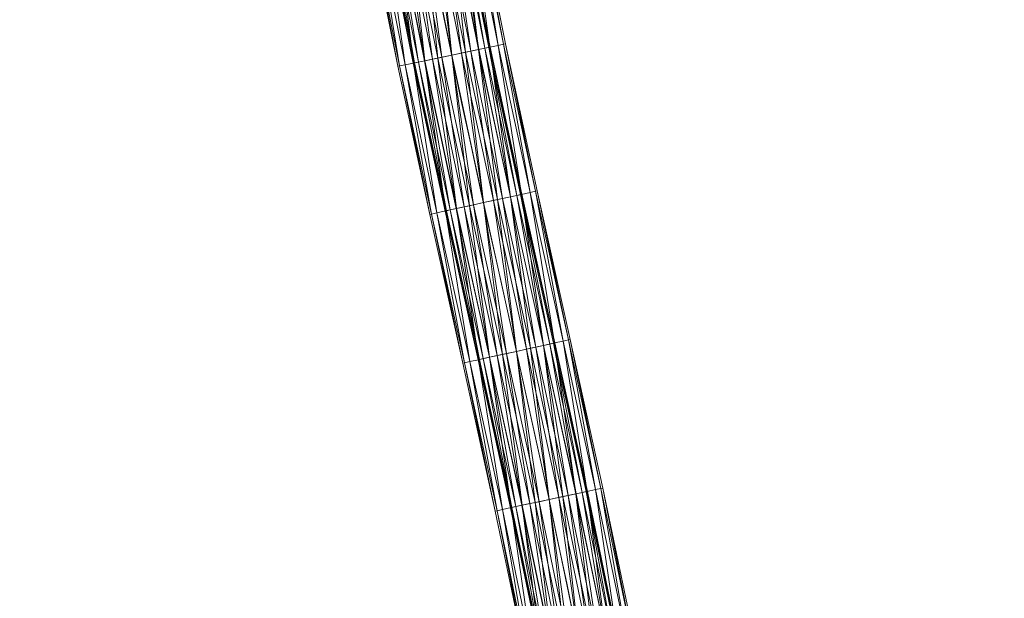
# Model space of a CAD drawing. Units: millimetres. Extents: x -1694 to 14761, y 1068 to 17582.
# Drawn here: x 2990 to 4556, y 11741 to 12661 of the extents above; entities that cross this region are included whole.
import ezdxf

# ---------------------------------------------------------------- set-up
doc = ezdxf.new("R2010")
doc.units = ezdxf.units.MM
for name, color, linetype, lineweight in [('3D-Center line', 7, 'Continuous', 9), ('3D-Flex Ducts', 7, 'Continuous', 9), ('3D-Insulation', 7, 'Continuous', 9)]:
    doc.layers.add(name, color=color, linetype=linetype, lineweight=lineweight)

msp = doc.modelspace()

# ---------------------------------------------------------------- linework, layer by layer
at = {"layer": '3D-Center line', "color": 7, "start_tangent": (0, 1), "end_tangent": (1, 0)}
msp.add_spline([(3985.4, 10824.6), (3985.4, 14301.8), (4555.8, 14301.8)], degree=3, dxfattribs=at)

# ---------------------------------------------------------------- meshes
at = {"layer": '3D-Flex Ducts', "color": 7}
mesh = msp.add_polyface(dxfattribs=at)
corners = [(3737.9, 12617.9), (3735.9, 12617.4, -16.2), (3729.7, 12616.2, -31.3), (3720, 12614.1, -44.2), (3707.3, 12611.5, -54.1), (3692.6, 12608.4, -60.4), (3676.8, 12605.1, -62.5), (3630.6, 12835.3, -62.5), (3646.5, 12838.2, -60.4), (3661.3, 12841, -54.1), (3674, 12843.4, -44.2), (3683.8, 12845.2, -31.3), (3689.9, 12846.4, -16.2), (3692, 12846.8)]
mesh.append_faces([[corners[k] for k in face] for face in [(5, 9, 4), (2, 12, 1), (11, 3, 10)]], dxfattribs={"vtx0": -1, "vtx1": -1, "color": 7})
mesh.append_faces([[corners[k] for k in face] for face in [(10, 3, 4), (4, 9, 10), (11, 2, 3)]], dxfattribs={"vtx0": -1, "vtx2": -1, "color": 7})
mesh.append_faces([[corners[k] for k in face] for face in [(7, 8, 6)]], dxfattribs={"vtx1": -1, "color": 7})
mesh.append_faces([[corners[k] for k in face] for face in [(8, 9, 5), (5, 6, 8), (11, 12, 2), (12, 13, 1)]], dxfattribs={"vtx1": -1, "vtx2": -1, "color": 7})
mesh.append_faces([[corners[k] for k in face] for face in [(13, 0, 1)]], dxfattribs={"vtx2": -1, "color": 7})
mesh = msp.add_polyface(dxfattribs=at)
corners = [(3676.8, 12605.1, 62.5), (3692.6, 12608.4, 60.4), (3707.3, 12611.5, 54.1), (3720, 12614.1, 44.2), (3729.7, 12616.2, 31.3), (3735.9, 12617.4, 16.2), (3737.9, 12617.9), (3692, 12846.8), (3689.9, 12846.4, 16.2), (3683.8, 12845.2, 31.3), (3674, 12843.4, 44.2), (3661.3, 12841, 54.1), (3646.5, 12838.2, 60.4), (3630.6, 12835.3, 62.5)]
mesh.append_faces([[corners[k] for k in face] for face in [(5, 8, 4), (2, 11, 1)]], dxfattribs={"vtx0": -1, "vtx1": -1, "color": 7})
mesh.append_faces([[corners[k] for k in face] for face in [(10, 2, 3), (12, 0, 1)]], dxfattribs={"vtx0": -1, "vtx2": -1, "color": 7})
mesh.append_faces([[corners[k] for k in face] for face in [(8, 9, 4), (7, 8, 5), (3, 4, 9), (9, 10, 3), (11, 12, 1), (10, 11, 2)]], dxfattribs={"vtx1": -1, "vtx2": -1, "color": 7})
mesh.append_faces([[corners[k] for k in face] for face in [(5, 6, 7), (12, 13, 0)]], dxfattribs={"vtx2": -1, "color": 7})
mesh = msp.add_polyface(dxfattribs=at)
corners = [(3676.8, 12605.1, -62.5), (3660.9, 12601.8, -60.4), (3646.2, 12598.8, -54.1), (3633.5, 12596.1, -44.2), (3623.8, 12594.1, -31.3), (3617.6, 12592.8, -16.2), (3615.6, 12592.4), (3569.2, 12823.7), (3571.3, 12824.1, -16.2), (3577.4, 12825.3, -31.3), (3587.2, 12827.1, -44.2), (3599.9, 12829.5, -54.1), (3614.7, 12832.3, -60.4), (3630.6, 12835.3, -62.5)]
mesh.append_faces([[corners[k] for k in face] for face in [(6, 8, 5), (5, 9, 4), (4, 10, 3), (3, 11, 2), (2, 12, 1), (11, 3, 10)]], dxfattribs={"vtx0": -1, "vtx1": -1, "color": 7})
mesh.append_faces([[corners[k] for k in face] for face in [(5, 8, 9), (4, 9, 10), (2, 11, 12)]], dxfattribs={"vtx0": -1, "vtx2": -1, "color": 7})
mesh.append_faces([[corners[k] for k in face] for face in [(12, 13, 1)]], dxfattribs={"vtx1": -1, "vtx2": -1, "color": 7})
mesh.append_faces([[corners[k] for k in face] for face in [(6, 7, 8), (13, 0, 1)]], dxfattribs={"vtx2": -1, "color": 7})
mesh = msp.add_polyface(dxfattribs=at)
corners = [(3615.6, 12592.4), (3617.6, 12592.8, 16.2), (3623.8, 12594.1, 31.3), (3633.5, 12596.1, 44.2), (3646.2, 12598.8, 54.1), (3660.9, 12601.8, 60.4), (3676.8, 12605.1, 62.5), (3630.6, 12835.3, 62.5), (3614.7, 12832.3, 60.4), (3599.9, 12829.5, 54.1), (3587.2, 12827.1, 44.2), (3577.4, 12825.3, 31.3), (3571.3, 12824.1, 16.2), (3569.2, 12823.7)]
mesh.append_faces([[corners[k] for k in face] for face in [(0, 12, 13)]], dxfattribs={"vtx0": -1, "color": 7})
mesh.append_faces([[corners[k] for k in face] for face in [(2, 11, 1)]], dxfattribs={"vtx0": -1, "vtx1": -1, "color": 7})
mesh.append_faces([[corners[k] for k in face] for face in [(5, 7, 8), (4, 8, 9), (1, 11, 12), (10, 2, 3), (12, 0, 1)]], dxfattribs={"vtx0": -1, "vtx2": -1, "color": 7})
mesh.append_faces([[corners[k] for k in face] for face in [(6, 7, 5)]], dxfattribs={"vtx1": -1, "color": 7})
mesh.append_faces([[corners[k] for k in face] for face in [(4, 5, 8), (3, 4, 9), (9, 10, 3), (10, 11, 2)]], dxfattribs={"vtx1": -1, "vtx2": -1, "color": 7})
mesh = msp.add_polyface(dxfattribs=at)
corners = [(3788.5, 12383.9), (3786.4, 12383.4, -16.2), (3780.3, 12382.1, -31.3), (3770.6, 12379.9, -44.2), (3757.9, 12377.2, -54.1), (3743.2, 12374, -60.4), (3727.4, 12370.5, -62.5), (3676.8, 12605.1, -62.5), (3692.6, 12608.4, -60.4), (3707.3, 12611.5, -54.1), (3720, 12614.1, -44.2), (3729.7, 12616.2, -31.3), (3735.9, 12617.4, -16.2), (3737.9, 12617.9)]
mesh.append_faces([[corners[k] for k in face] for face in [(5, 9, 4), (2, 12, 1), (11, 3, 10)]], dxfattribs={"vtx0": -1, "vtx1": -1, "color": 7})
mesh.append_faces([[corners[k] for k in face] for face in [(10, 3, 4), (4, 9, 10), (11, 2, 3)]], dxfattribs={"vtx0": -1, "vtx2": -1, "color": 7})
mesh.append_faces([[corners[k] for k in face] for face in [(7, 8, 6)]], dxfattribs={"vtx1": -1, "color": 7})
mesh.append_faces([[corners[k] for k in face] for face in [(8, 9, 5), (5, 6, 8), (11, 12, 2), (12, 13, 1)]], dxfattribs={"vtx1": -1, "vtx2": -1, "color": 7})
mesh.append_faces([[corners[k] for k in face] for face in [(13, 0, 1)]], dxfattribs={"vtx2": -1, "color": 7})
mesh = msp.add_polyface(dxfattribs=at)
corners = [(3727.4, 12370.5, 62.5), (3743.2, 12374, 60.4), (3757.9, 12377.2, 54.1), (3770.6, 12379.9, 44.2), (3780.3, 12382.1, 31.3), (3786.4, 12383.4, 16.2), (3788.5, 12383.9), (3737.9, 12617.9), (3735.9, 12617.4, 16.2), (3729.7, 12616.2, 31.3), (3720, 12614.1, 44.2), (3707.3, 12611.5, 54.1), (3692.6, 12608.4, 60.4), (3676.8, 12605.1, 62.5)]
mesh.append_faces([[corners[k] for k in face] for face in [(5, 8, 4), (2, 11, 1)]], dxfattribs={"vtx0": -1, "vtx1": -1, "color": 7})
mesh.append_faces([[corners[k] for k in face] for face in [(10, 2, 3), (12, 0, 1)]], dxfattribs={"vtx0": -1, "vtx2": -1, "color": 7})
mesh.append_faces([[corners[k] for k in face] for face in [(8, 9, 4), (7, 8, 5), (3, 4, 9), (9, 10, 3), (11, 12, 1), (10, 11, 2)]], dxfattribs={"vtx1": -1, "vtx2": -1, "color": 7})
mesh.append_faces([[corners[k] for k in face] for face in [(5, 6, 7), (12, 13, 0)]], dxfattribs={"vtx2": -1, "color": 7})
mesh = msp.add_polyface(dxfattribs=at)
corners = [(3727.4, 12370.5, -62.5), (3711.6, 12367, -60.4), (3696.9, 12363.8, -54.1), (3684.2, 12361, -44.2), (3674.5, 12358.9, -31.3), (3668.4, 12357.6, -16.2), (3666.4, 12357.1), (3615.6, 12592.4), (3617.6, 12592.8, -16.2), (3623.8, 12594.1, -31.3), (3633.5, 12596.1, -44.2), (3646.2, 12598.8, -54.1), (3660.9, 12601.8, -60.4), (3676.8, 12605.1, -62.5)]
mesh.append_faces([[corners[k] for k in face] for face in [(6, 8, 5), (5, 9, 4), (4, 10, 3), (3, 11, 2), (2, 12, 1), (11, 3, 10)]], dxfattribs={"vtx0": -1, "vtx1": -1, "color": 7})
mesh.append_faces([[corners[k] for k in face] for face in [(5, 8, 9), (4, 9, 10), (2, 11, 12)]], dxfattribs={"vtx0": -1, "vtx2": -1, "color": 7})
mesh.append_faces([[corners[k] for k in face] for face in [(12, 13, 1)]], dxfattribs={"vtx1": -1, "vtx2": -1, "color": 7})
mesh.append_faces([[corners[k] for k in face] for face in [(6, 7, 8), (13, 0, 1)]], dxfattribs={"vtx2": -1, "color": 7})
mesh = msp.add_polyface(dxfattribs=at)
corners = [(3666.4, 12357.1), (3668.4, 12357.6, 16.2), (3674.5, 12358.9, 31.3), (3684.2, 12361, 44.2), (3696.9, 12363.8, 54.1), (3711.6, 12367, 60.4), (3727.4, 12370.5, 62.5), (3676.8, 12605.1, 62.5), (3660.9, 12601.8, 60.4), (3646.2, 12598.8, 54.1), (3633.5, 12596.1, 44.2), (3623.8, 12594.1, 31.3), (3617.6, 12592.8, 16.2), (3615.6, 12592.4)]
mesh.append_faces([[corners[k] for k in face] for face in [(0, 12, 13)]], dxfattribs={"vtx0": -1, "color": 7})
mesh.append_faces([[corners[k] for k in face] for face in [(2, 11, 1)]], dxfattribs={"vtx0": -1, "vtx1": -1, "color": 7})
mesh.append_faces([[corners[k] for k in face] for face in [(5, 7, 8), (4, 8, 9), (1, 11, 12), (10, 2, 3), (12, 0, 1)]], dxfattribs={"vtx0": -1, "vtx2": -1, "color": 7})
mesh.append_faces([[corners[k] for k in face] for face in [(6, 7, 5)]], dxfattribs={"vtx1": -1, "color": 7})
mesh.append_faces([[corners[k] for k in face] for face in [(4, 5, 8), (3, 4, 9), (9, 10, 3), (10, 11, 2)]], dxfattribs={"vtx1": -1, "vtx2": -1, "color": 7})
mesh = msp.add_polyface(dxfattribs=at)
corners = [(3841, 12147.4), (3838.9, 12146.9, -16.2), (3832.8, 12145.6, -31.3), (3823.1, 12143.5, -44.2), (3810.5, 12140.7, -54.1), (3795.7, 12137.5, -60.4), (3779.9, 12134, -62.5), (3727.4, 12370.5, -62.5), (3743.2, 12374, -60.4), (3757.9, 12377.2, -54.1), (3770.6, 12379.9, -44.2), (3780.3, 12382.1, -31.3), (3786.4, 12383.4, -16.2), (3788.5, 12383.9)]
mesh.append_faces([[corners[k] for k in face] for face in [(6, 8, 5), (2, 12, 1), (11, 3, 10)]], dxfattribs={"vtx0": -1, "vtx1": -1, "color": 7})
mesh.append_faces([[corners[k] for k in face] for face in [(10, 3, 4), (4, 9, 10), (11, 2, 3)]], dxfattribs={"vtx0": -1, "vtx2": -1, "color": 7})
mesh.append_faces([[corners[k] for k in face] for face in [(7, 8, 6)]], dxfattribs={"vtx1": -1, "color": 7})
mesh.append_faces([[corners[k] for k in face] for face in [(8, 9, 5), (4, 5, 9), (11, 12, 2)]], dxfattribs={"vtx1": -1, "vtx2": -1, "color": 7})
mesh.append_faces([[corners[k] for k in face] for face in [(13, 0, 1, 12)]], dxfattribs={"vtx2": -1, "color": 7})
mesh = msp.add_polyface(dxfattribs=at)
corners = [(3779.9, 12134, 62.5), (3795.7, 12137.5, 60.4), (3810.5, 12140.7, 54.1), (3823.1, 12143.5, 44.2), (3832.8, 12145.6, 31.3), (3838.9, 12146.9, 16.2), (3841, 12147.4), (3788.5, 12383.9), (3786.4, 12383.4, 16.2), (3780.3, 12382.1, 31.3), (3770.6, 12379.9, 44.2), (3757.9, 12377.2, 54.1), (3743.2, 12374, 60.4), (3727.4, 12370.5, 62.5)]
mesh.append_faces([[corners[k] for k in face] for face in [(5, 8, 4), (2, 11, 1)]], dxfattribs={"vtx0": -1, "vtx1": -1, "color": 7})
mesh.append_faces([[corners[k] for k in face] for face in [(9, 3, 4), (10, 2, 3), (12, 0, 1)]], dxfattribs={"vtx0": -1, "vtx2": -1, "color": 7})
mesh.append_faces([[corners[k] for k in face] for face in [(7, 8, 5, 6)]], dxfattribs={"vtx1": -1, "color": 7})
mesh.append_faces([[corners[k] for k in face] for face in [(8, 9, 4), (9, 10, 3), (11, 12, 1), (10, 11, 2)]], dxfattribs={"vtx1": -1, "vtx2": -1, "color": 7})
mesh.append_faces([[corners[k] for k in face] for face in [(12, 13, 0)]], dxfattribs={"vtx2": -1, "color": 7})
mesh = msp.add_polyface(dxfattribs=at)
corners = [(3779.9, 12134, -62.5), (3764.1, 12130.5, -60.4), (3749.4, 12127.3, -54.1), (3736.8, 12124.5, -44.2), (3727.1, 12122.4, -31.3), (3721, 12121.1, -16.2), (3718.9, 12120.6), (3666.4, 12357.1), (3668.4, 12357.6, -16.2), (3674.5, 12358.9, -31.3), (3684.2, 12361, -44.2), (3696.9, 12363.8, -54.1), (3711.6, 12367, -60.4), (3727.4, 12370.5, -62.5)]
mesh.append_faces([[corners[k] for k in face] for face in [(5, 9, 4), (3, 11, 2), (2, 12, 1), (11, 3, 10)]], dxfattribs={"vtx0": -1, "vtx1": -1, "color": 7})
mesh.append_faces([[corners[k] for k in face] for face in [(5, 8, 9), (10, 3, 4), (4, 9, 10), (2, 11, 12)]], dxfattribs={"vtx0": -1, "vtx2": -1, "color": 7})
mesh.append_faces([[corners[k] for k in face] for face in [(12, 13, 1)]], dxfattribs={"vtx1": -1, "vtx2": -1, "color": 7})
mesh.append_faces([[corners[k] for k in face] for face in [(6, 7, 8, 5), (13, 0, 1)]], dxfattribs={"vtx2": -1, "color": 7})
mesh = msp.add_polyface(dxfattribs=at)
corners = [(3718.9, 12120.6), (3721, 12121.1, 16.2), (3727.1, 12122.4, 31.3), (3736.8, 12124.5, 44.2), (3749.4, 12127.3, 54.1), (3764.1, 12130.5, 60.4), (3779.9, 12134, 62.5), (3727.4, 12370.5, 62.5), (3711.6, 12367, 60.4), (3696.9, 12363.8, 54.1), (3684.2, 12361, 44.2), (3674.5, 12358.9, 31.3), (3668.4, 12357.6, 16.2), (3666.4, 12357.1)]
mesh.append_faces([[corners[k] for k in face] for face in [(5, 8, 4), (2, 11, 1)]], dxfattribs={"vtx0": -1, "vtx1": -1, "color": 7})
mesh.append_faces([[corners[k] for k in face] for face in [(5, 7, 8), (4, 8, 9), (1, 11, 12), (10, 2, 3)]], dxfattribs={"vtx0": -1, "vtx2": -1, "color": 7})
mesh.append_faces([[corners[k] for k in face] for face in [(3, 4, 9), (9, 10, 3), (10, 11, 2)]], dxfattribs={"vtx1": -1, "vtx2": -1, "color": 7})
mesh.append_faces([[corners[k] for k in face] for face in [(5, 6, 7)]], dxfattribs={"vtx2": -1, "color": 7})
mesh.append_faces([[corners[k] for k in face] for face in [(12, 13, 0, 1)]], dxfattribs={"vtx3": -1, "color": 7})
mesh = msp.add_polyface(dxfattribs=at)
corners = [(3892.8, 11911.3), (3890.7, 11910.9, -16.2), (3884.6, 11909.6, -31.3), (3874.9, 11907.5, -44.2), (3862.2, 11904.8, -54.1), (3847.5, 11901.7, -60.4), (3831.7, 11898.3, -62.5), (3779.9, 12134, -62.5), (3795.7, 12137.5, -60.4), (3810.5, 12140.7, -54.1), (3823.1, 12143.5, -44.2), (3832.8, 12145.6, -31.2), (3838.9, 12146.9, -16.2), (3841, 12147.4)]
mesh.append_faces([[corners[k] for k in face] for face in [(6, 8, 5), (11, 3, 10), (2, 12, 1)]], dxfattribs={"vtx0": -1, "vtx1": -1, "color": 7})
mesh.append_faces([[corners[k] for k in face] for face in [(5, 8, 9), (10, 3, 4), (4, 9, 10), (2, 11, 12), (1, 12, 13), (11, 2, 3)]], dxfattribs={"vtx0": -1, "vtx2": -1, "color": 7})
mesh.append_faces([[corners[k] for k in face] for face in [(4, 5, 9)]], dxfattribs={"vtx1": -1, "vtx2": -1, "color": 7})
mesh.append_faces([[corners[k] for k in face] for face in [(6, 7, 8), (13, 0, 1)]], dxfattribs={"vtx2": -1, "color": 7})
mesh = msp.add_polyface(dxfattribs=at)
corners = [(3831.7, 11898.3, 62.5), (3847.5, 11901.7, 60.4), (3862.2, 11904.8, 54.1), (3874.9, 11907.5, 44.2), (3884.6, 11909.6, 31.3), (3890.7, 11910.9, 16.2), (3892.8, 11911.3), (3841, 12147.4), (3838.9, 12146.9, 16.2), (3832.8, 12145.6, 31.2), (3823.1, 12143.5, 44.2), (3810.5, 12140.7, 54.1), (3795.7, 12137.5, 60.4), (3779.9, 12134, 62.5)]
mesh.append_faces([[corners[k] for k in face] for face in [(0, 12, 13)]], dxfattribs={"vtx0": -1, "color": 7})
mesh.append_faces([[corners[k] for k in face] for face in [(2, 11, 1)]], dxfattribs={"vtx0": -1, "vtx1": -1, "color": 7})
mesh.append_faces([[corners[k] for k in face] for face in [(4, 8, 9), (5, 7, 8), (8, 4, 5), (1, 11, 12), (10, 2, 3), (12, 0, 1), (2, 10, 11)]], dxfattribs={"vtx0": -1, "vtx2": -1, "color": 7})
mesh.append_faces([[corners[k] for k in face] for face in [(6, 7, 5)]], dxfattribs={"vtx1": -1, "color": 7})
mesh.append_faces([[corners[k] for k in face] for face in [(3, 4, 9), (9, 10, 3)]], dxfattribs={"vtx1": -1, "vtx2": -1, "color": 7})
mesh = msp.add_polyface(dxfattribs=at)
corners = [(3831.7, 11898.3, -62.5), (3815.8, 11894.9, -60.4), (3801.1, 11891.8, -54.1), (3788.4, 11889.1, -44.2), (3778.7, 11887, -31.3), (3772.6, 11885.7, -16.2), (3770.5, 11885.2), (3718.9, 12120.6), (3721, 12121.1, -16.2), (3727.1, 12122.4, -31.2), (3736.8, 12124.5, -44.2), (3749.4, 12127.3, -54.1), (3764.1, 12130.5, -60.4), (3779.9, 12134, -62.5)]
mesh.append_faces([[corners[k] for k in face] for face in [(8, 6, 7)]], dxfattribs={"vtx0": -1, "color": 7})
mesh.append_faces([[corners[k] for k in face] for face in [(6, 8, 5), (2, 12, 1), (11, 3, 10)]], dxfattribs={"vtx0": -1, "vtx1": -1, "color": 7})
mesh.append_faces([[corners[k] for k in face] for face in [(5, 8, 9), (9, 4, 5), (10, 3, 4), (2, 11, 12), (1, 12, 13)]], dxfattribs={"vtx0": -1, "vtx2": -1, "color": 7})
mesh.append_faces([[corners[k] for k in face] for face in [(0, 1, 13)]], dxfattribs={"vtx1": -1, "color": 7})
mesh.append_faces([[corners[k] for k in face] for face in [(9, 10, 4), (2, 3, 11)]], dxfattribs={"vtx1": -1, "vtx2": -1, "color": 7})
mesh = msp.add_polyface(dxfattribs=at)
corners = [(3770.5, 11885.2), (3772.6, 11885.7, 16.2), (3778.7, 11887, 31.3), (3788.4, 11889.1, 44.2), (3801.1, 11891.8, 54.1), (3815.8, 11894.9, 60.4), (3831.7, 11898.3, 62.5), (3779.9, 12134, 62.5), (3764.1, 12130.5, 60.4), (3749.4, 12127.3, 54.1), (3736.8, 12124.5, 44.2), (3727.1, 12122.4, 31.2), (3721, 12121.1, 16.2), (3718.9, 12120.6)]
mesh.append_faces([[corners[k] for k in face] for face in [(0, 12, 13)]], dxfattribs={"vtx0": -1, "color": 7})
mesh.append_faces([[corners[k] for k in face] for face in [(5, 8, 4), (2, 11, 1)]], dxfattribs={"vtx0": -1, "vtx1": -1, "color": 7})
mesh.append_faces([[corners[k] for k in face] for face in [(5, 7, 8), (4, 8, 9), (1, 11, 12), (10, 2, 3), (12, 0, 1)]], dxfattribs={"vtx0": -1, "vtx2": -1, "color": 7})
mesh.append_faces([[corners[k] for k in face] for face in [(3, 4, 9), (9, 10, 3), (10, 11, 2)]], dxfattribs={"vtx1": -1, "vtx2": -1, "color": 7})
mesh.append_faces([[corners[k] for k in face] for face in [(5, 6, 7)]], dxfattribs={"vtx2": -1, "color": 7})
mesh = msp.add_polyface(dxfattribs=at)
corners = [(3941.3, 11678.1), (3939.2, 11677.7, -16.2), (3933, 11676.5, -31.3), (3923.3, 11674.6, -44.2), (3910.6, 11672.1, -54.1), (3895.8, 11669.2, -60.4), (3879.9, 11666, -62.5), (3831.7, 11898.3, -62.5), (3847.5, 11901.7, -60.4), (3862.2, 11904.8, -54.1), (3874.9, 11907.5, -44.2), (3884.6, 11909.6, -31.3), (3890.7, 11910.9, -16.2), (3892.8, 11911.3)]
mesh.append_faces([[corners[k] for k in face] for face in [(6, 8, 5), (11, 3, 10), (2, 12, 1)]], dxfattribs={"vtx0": -1, "vtx1": -1, "color": 7})
mesh.append_faces([[corners[k] for k in face] for face in [(5, 8, 9), (10, 3, 4), (4, 9, 10), (2, 11, 12), (1, 12, 13), (11, 2, 3)]], dxfattribs={"vtx0": -1, "vtx2": -1, "color": 7})
mesh.append_faces([[corners[k] for k in face] for face in [(4, 5, 9)]], dxfattribs={"vtx1": -1, "vtx2": -1, "color": 7})
mesh.append_faces([[corners[k] for k in face] for face in [(6, 7, 8), (13, 0, 1)]], dxfattribs={"vtx2": -1, "color": 7})
mesh = msp.add_polyface(dxfattribs=at)
corners = [(3879.9, 11666, 62.5), (3895.8, 11669.2, 60.4), (3910.6, 11672.1, 54.1), (3923.3, 11674.6, 44.2), (3933, 11676.5, 31.3), (3939.2, 11677.7, 16.2), (3941.3, 11678.1), (3892.8, 11911.3), (3890.7, 11910.9, 16.2), (3884.6, 11909.6, 31.3), (3874.9, 11907.5, 44.2), (3862.2, 11904.8, 54.1), (3847.5, 11901.7, 60.4), (3831.7, 11898.3, 62.5)]
mesh.append_faces([[corners[k] for k in face] for face in [(5, 8, 4), (2, 11, 1)]], dxfattribs={"vtx0": -1, "vtx1": -1, "color": 7})
mesh.append_faces([[corners[k] for k in face] for face in [(5, 7, 8), (4, 8, 9), (9, 3, 4), (2, 10, 11), (1, 11, 12), (10, 2, 3)]], dxfattribs={"vtx0": -1, "vtx2": -1, "color": 7})
mesh.append_faces([[corners[k] for k in face] for face in [(6, 7, 5), (13, 0, 12)]], dxfattribs={"vtx1": -1, "color": 7})
mesh.append_faces([[corners[k] for k in face] for face in [(9, 10, 3), (0, 1, 12)]], dxfattribs={"vtx1": -1, "vtx2": -1, "color": 7})
mesh = msp.add_polyface(dxfattribs=at)
corners = [(3879.9, 11666, -62.5), (3864.1, 11662.9, -60.4), (3849.3, 11660, -54.1), (3836.6, 11657.5, -44.2), (3826.8, 11655.6, -31.3), (3820.7, 11654.4, -16.2), (3818.6, 11653.9), (3770.5, 11885.2), (3772.6, 11885.7, -16.2), (3778.7, 11887, -31.3), (3788.4, 11889.1, -44.2), (3801.1, 11891.8, -54.1), (3815.8, 11894.9, -60.4), (3831.7, 11898.3, -62.5)]
mesh.append_faces([[corners[k] for k in face] for face in [(5, 9, 4), (11, 3, 10), (2, 12, 1)]], dxfattribs={"vtx0": -1, "vtx1": -1, "color": 7})
mesh.append_faces([[corners[k] for k in face] for face in [(10, 3, 4), (4, 9, 10), (11, 2, 3)]], dxfattribs={"vtx0": -1, "vtx2": -1, "color": 7})
mesh.append_faces([[corners[k] for k in face] for face in [(7, 8, 6)]], dxfattribs={"vtx1": -1, "color": 7})
mesh.append_faces([[corners[k] for k in face] for face in [(8, 9, 5), (5, 6, 8), (12, 13, 1), (11, 12, 2)]], dxfattribs={"vtx1": -1, "vtx2": -1, "color": 7})
mesh.append_faces([[corners[k] for k in face] for face in [(13, 0, 1)]], dxfattribs={"vtx2": -1, "color": 7})
mesh = msp.add_polyface(dxfattribs=at)
corners = [(3818.6, 11653.9), (3820.7, 11654.4, 16.2), (3826.8, 11655.6, 31.3), (3836.6, 11657.5, 44.2), (3849.3, 11660, 54.1), (3864.1, 11662.9, 60.4), (3879.9, 11666, 62.5), (3831.7, 11898.3, 62.5), (3815.8, 11894.9, 60.4), (3801.1, 11891.8, 54.1), (3788.4, 11889.1, 44.2), (3778.7, 11887, 31.3), (3772.6, 11885.7, 16.2), (3770.5, 11885.2)]
mesh.append_faces([[corners[k] for k in face] for face in [(5, 8, 4), (2, 11, 1)]], dxfattribs={"vtx0": -1, "vtx1": -1, "color": 7})
mesh.append_faces([[corners[k] for k in face] for face in [(10, 2, 3)]], dxfattribs={"vtx0": -1, "vtx2": -1, "color": 7})
mesh.append_faces([[corners[k] for k in face] for face in [(13, 0, 12)]], dxfattribs={"vtx1": -1, "color": 7})
mesh.append_faces([[corners[k] for k in face] for face in [(8, 9, 4), (7, 8, 5), (3, 4, 9), (9, 10, 3), (11, 12, 1), (10, 11, 2), (0, 1, 12)]], dxfattribs={"vtx1": -1, "vtx2": -1, "color": 7})
mesh.append_faces([[corners[k] for k in face] for face in [(5, 6, 7)]], dxfattribs={"vtx2": -1, "color": 7})
at = {"layer": '3D-Insulation', "color": 7}
mesh = msp.add_polyface(dxfattribs=at)
corners = [(3762.4, 12623), (3759.5, 12622.4, -22.6), (3750.9, 12620.6, -43.8), (3737.3, 12617.7, -61.9), (3719.6, 12614.1, -75.8), (3698.9, 12609.8, -84.5), (3676.8, 12605.1, -87.5), (3654.6, 12600.5, -84.5), (3633.9, 12596.2, -75.8), (3616.2, 12592.5, -61.9), (3602.6, 12589.7, -43.8), (3594, 12587.9, -22.6), (3591.1, 12587.3), (3544.6, 12819.1), (3547.5, 12819.7, -22.6), (3556.1, 12821.3, -43.8), (3569.8, 12823.9, -61.9), (3587.6, 12827.2, -75.8), (3608.3, 12831.1, -84.5), (3630.6, 12835.3, -87.5), (3652.9, 12839.4, -84.5), (3673.6, 12843.3, -75.8), (3691.4, 12846.7, -61.9), (3705.1, 12849.2, -43.8), (3713.7, 12850.9, -22.6), (3716.6, 12851.4)]
mesh.append_faces([[corners[k] for k in face] for face in [(15, 11, 14), (7, 19, 6), (5, 21, 4), (4, 22, 3), (2, 24, 1), (20, 6, 19)]], dxfattribs={"vtx0": -1, "vtx1": -1, "color": 7})
mesh.append_faces([[corners[k] for k in face] for face in [(9, 16, 17), (8, 17, 18), (14, 11, 12), (15, 10, 11), (17, 8, 9), (16, 9, 10), (18, 7, 8), (7, 18, 19), (20, 5, 6)]], dxfattribs={"vtx0": -1, "vtx2": -1, "color": 7})
mesh.append_faces([[corners[k] for k in face] for face in [(15, 16, 10), (20, 21, 5), (23, 24, 2), (22, 23, 3), (21, 22, 4), (2, 3, 23), (24, 25, 1)]], dxfattribs={"vtx1": -1, "vtx2": -1, "color": 7})
mesh.append_faces([[corners[k] for k in face] for face in [(12, 13, 14), (25, 0, 1)]], dxfattribs={"vtx2": -1, "color": 7})
mesh = msp.add_polyface(dxfattribs=at)
corners = [(3591.1, 12587.3), (3594, 12587.9, 22.6), (3602.6, 12589.7, 43.8), (3616.2, 12592.5, 61.9), (3633.9, 12596.2, 75.8), (3654.6, 12600.5, 84.5), (3676.8, 12605.1, 87.5), (3698.9, 12609.8, 84.5), (3719.6, 12614.1, 75.8), (3737.3, 12617.7, 61.9), (3750.9, 12620.6, 43.8), (3759.5, 12622.4, 22.6), (3762.4, 12623), (3716.6, 12851.4), (3713.7, 12850.9, 22.6), (3705.1, 12849.2, 43.8), (3691.4, 12846.7, 61.9), (3673.6, 12843.3, 75.8), (3652.9, 12839.4, 84.5), (3630.6, 12835.3, 87.5), (3608.3, 12831.1, 84.5), (3587.6, 12827.2, 75.8), (3569.8, 12823.9, 61.9), (3556.1, 12821.3, 43.8), (3547.5, 12819.7, 22.6), (3544.6, 12819.1)]
mesh.append_faces([[corners[k] for k in face] for face in [(0, 24, 25)]], dxfattribs={"vtx0": -1, "color": 7})
mesh.append_faces([[corners[k] for k in face] for face in [(8, 17, 7), (10, 15, 9), (21, 4, 20), (22, 3, 21), (20, 5, 19), (3, 22, 2), (2, 23, 1)]], dxfattribs={"vtx0": -1, "vtx1": -1, "color": 7})
mesh.append_faces([[corners[k] for k in face] for face in [(1, 23, 24), (20, 4, 5), (19, 5, 6), (21, 3, 4), (24, 0, 1)]], dxfattribs={"vtx0": -1, "vtx2": -1, "color": 7})
mesh.append_faces([[corners[k] for k in face] for face in [(14, 15, 10), (13, 14, 11), (17, 18, 7), (16, 17, 8), (15, 16, 9), (10, 11, 14), (8, 9, 16), (6, 7, 18), (18, 19, 6), (22, 23, 2)]], dxfattribs={"vtx1": -1, "vtx2": -1, "color": 7})
mesh.append_faces([[corners[k] for k in face] for face in [(11, 12, 13)]], dxfattribs={"vtx2": -1, "color": 7})
mesh = msp.add_polyface(dxfattribs=at)
corners = [(3812.9, 12389.2), (3810, 12388.6, -22.6), (3801.4, 12386.7, -43.8), (3787.9, 12383.7, -61.9), (3770.2, 12379.9, -75.8), (3749.5, 12375.3, -84.5), (3727.4, 12370.5, -87.5), (3705.3, 12365.6, -84.5), (3684.7, 12361.1, -75.8), (3667, 12357.3, -61.9), (3653.4, 12354.3, -43.8), (3644.9, 12352.4, -22.6), (3641.9, 12351.8), (3591.1, 12587.3), (3594, 12587.9, -22.6), (3602.6, 12589.7, -43.8), (3616.2, 12592.5, -61.9), (3633.9, 12596.2, -75.8), (3654.6, 12600.5, -84.5), (3676.8, 12605.1, -87.5), (3698.9, 12609.8, -84.5), (3719.6, 12614.1, -75.8), (3737.3, 12617.7, -61.9), (3750.9, 12620.6, -43.8), (3759.5, 12622.4, -22.6), (3762.4, 12623)]
mesh.append_faces([[corners[k] for k in face] for face in [(15, 11, 14), (7, 19, 6), (5, 21, 4), (4, 22, 3), (2, 24, 1), (20, 6, 19)]], dxfattribs={"vtx0": -1, "vtx1": -1, "color": 7})
mesh.append_faces([[corners[k] for k in face] for face in [(9, 16, 17), (8, 17, 18), (14, 11, 12), (15, 10, 11), (17, 8, 9), (16, 9, 10), (18, 7, 8), (7, 18, 19), (20, 5, 6)]], dxfattribs={"vtx0": -1, "vtx2": -1, "color": 7})
mesh.append_faces([[corners[k] for k in face] for face in [(15, 16, 10), (20, 21, 5), (23, 24, 2), (22, 23, 3), (21, 22, 4), (2, 3, 23), (24, 25, 1)]], dxfattribs={"vtx1": -1, "vtx2": -1, "color": 7})
mesh.append_faces([[corners[k] for k in face] for face in [(12, 13, 14), (25, 0, 1)]], dxfattribs={"vtx2": -1, "color": 7})
mesh = msp.add_polyface(dxfattribs=at)
corners = [(3641.9, 12351.8), (3644.9, 12352.4, 22.6), (3653.4, 12354.3, 43.8), (3667, 12357.3, 61.9), (3684.7, 12361.1, 75.8), (3705.3, 12365.6, 84.5), (3727.4, 12370.5, 87.5), (3749.5, 12375.3, 84.5), (3770.2, 12379.9, 75.8), (3787.9, 12383.7, 61.9), (3801.4, 12386.7, 43.8), (3810, 12388.6, 22.6), (3812.9, 12389.2), (3762.4, 12623), (3759.5, 12622.4, 22.6), (3750.9, 12620.6, 43.8), (3737.3, 12617.7, 61.9), (3719.6, 12614.1, 75.8), (3698.9, 12609.8, 84.5), (3676.8, 12605.1, 87.5), (3654.6, 12600.5, 84.5), (3633.9, 12596.2, 75.8), (3616.2, 12592.5, 61.9), (3602.6, 12589.7, 43.8), (3594, 12587.9, 22.6), (3591.1, 12587.3)]
mesh.append_faces([[corners[k] for k in face] for face in [(0, 24, 25)]], dxfattribs={"vtx0": -1, "color": 7})
mesh.append_faces([[corners[k] for k in face] for face in [(8, 17, 7), (10, 15, 9), (21, 4, 20), (22, 3, 21), (20, 5, 19), (3, 22, 2), (2, 23, 1)]], dxfattribs={"vtx0": -1, "vtx1": -1, "color": 7})
mesh.append_faces([[corners[k] for k in face] for face in [(1, 23, 24), (20, 4, 5), (19, 5, 6), (21, 3, 4), (24, 0, 1)]], dxfattribs={"vtx0": -1, "vtx2": -1, "color": 7})
mesh.append_faces([[corners[k] for k in face] for face in [(14, 15, 10), (13, 14, 11), (17, 18, 7), (16, 17, 8), (15, 16, 9), (10, 11, 14), (8, 9, 16), (6, 7, 18), (18, 19, 6), (22, 23, 2)]], dxfattribs={"vtx1": -1, "vtx2": -1, "color": 7})
mesh.append_faces([[corners[k] for k in face] for face in [(11, 12, 13)]], dxfattribs={"vtx2": -1, "color": 7})
mesh = msp.add_polyface(dxfattribs=at)
corners = [(3865.4, 12152.9), (3862.5, 12152.2, -22.6), (3853.9, 12150.3, -43.8), (3840.4, 12147.3, -61.9), (3822.7, 12143.4, -75.8), (3802.1, 12138.9, -84.5), (3779.9, 12134, -87.5), (3757.8, 12129.1, -84.5), (3737.2, 12124.6, -75.8), (3719.5, 12120.7, -61.9), (3705.9, 12117.7, -43.8), (3697.4, 12115.8, -22.6), (3694.5, 12115.1), (3641.9, 12351.8), (3644.9, 12352.4, -22.6), (3653.4, 12354.3, -43.8), (3667, 12357.3, -61.9), (3684.7, 12361.1, -75.8), (3705.3, 12365.6, -84.5), (3727.4, 12370.5, -87.5), (3749.5, 12375.3, -84.5), (3770.2, 12379.9, -75.8), (3787.9, 12383.7, -61.9), (3801.4, 12386.7, -43.8), (3810, 12388.6, -22.6), (3812.9, 12389.2)]
mesh.append_faces([[corners[k] for k in face] for face in [(15, 11, 14), (8, 18, 7), (10, 16, 9), (20, 6, 19)]], dxfattribs={"vtx0": -1, "vtx1": -1, "color": 7})
mesh.append_faces([[corners[k] for k in face] for face in [(9, 16, 17), (8, 17, 18), (19, 6, 7), (7, 18, 19), (20, 5, 6), (22, 3, 4), (24, 1, 2)]], dxfattribs={"vtx0": -1, "vtx2": -1, "color": 7})
mesh.append_faces([[corners[k] for k in face] for face in [(0, 1, 25)]], dxfattribs={"vtx1": -1, "color": 7})
mesh.append_faces([[corners[k] for k in face] for face in [(15, 16, 10), (11, 12, 14), (10, 11, 15), (8, 9, 17), (20, 21, 5), (23, 24, 2), (22, 23, 3), (21, 22, 4), (4, 5, 21), (2, 3, 23), (24, 25, 1)]], dxfattribs={"vtx1": -1, "vtx2": -1, "color": 7})
mesh.append_faces([[corners[k] for k in face] for face in [(12, 13, 14)]], dxfattribs={"vtx2": -1, "color": 7})
mesh = msp.add_polyface(dxfattribs=at)
corners = [(3694.5, 12115.1), (3697.4, 12115.8, 22.6), (3705.9, 12117.7, 43.8), (3719.5, 12120.7, 61.9), (3737.2, 12124.6, 75.8), (3757.8, 12129.1, 84.5), (3779.9, 12134, 87.5), (3802.1, 12138.9, 84.5), (3822.7, 12143.4, 75.8), (3840.4, 12147.3, 61.9), (3853.9, 12150.3, 43.8), (3862.5, 12152.2, 22.6), (3865.4, 12152.9), (3812.9, 12389.2), (3810, 12388.6, 22.6), (3801.4, 12386.7, 43.8), (3787.9, 12383.7, 61.9), (3770.2, 12379.9, 75.8), (3749.5, 12375.3, 84.5), (3727.4, 12370.5, 87.5), (3705.3, 12365.6, 84.5), (3684.7, 12361.1, 75.8), (3667, 12357.3, 61.9), (3653.4, 12354.3, 43.8), (3644.9, 12352.4, 22.6), (3641.9, 12351.8)]
mesh.append_faces([[corners[k] for k in face] for face in [(13, 11, 12), (0, 24, 25)]], dxfattribs={"vtx0": -1, "color": 7})
mesh.append_faces([[corners[k] for k in face] for face in [(21, 4, 20), (22, 3, 21), (20, 5, 19), (2, 23, 1), (4, 21, 3), (3, 22, 2)]], dxfattribs={"vtx0": -1, "vtx1": -1, "color": 7})
mesh.append_faces([[corners[k] for k in face] for face in [(14, 10, 11), (16, 8, 9), (15, 9, 10), (17, 7, 8), (18, 6, 7), (1, 23, 24), (20, 4, 5), (19, 5, 6), (24, 0, 1)]], dxfattribs={"vtx0": -1, "vtx2": -1, "color": 7})
mesh.append_faces([[corners[k] for k in face] for face in [(14, 15, 10), (13, 14, 11), (17, 18, 7), (16, 17, 8), (15, 16, 9), (18, 19, 6), (22, 23, 2)]], dxfattribs={"vtx1": -1, "vtx2": -1, "color": 7})
mesh = msp.add_polyface(dxfattribs=at)
corners = [(3917.2, 11916.6), (3914.3, 11915.9, -22.6), (3905.8, 11914.1, -43.8), (3892.2, 11911.2, -61.9), (3874.4, 11907.4, -75.8), (3853.8, 11903, -84.5), (3831.7, 11898.3, -87.5), (3809.5, 11893.6, -84.5), (3788.9, 11889.1, -75.8), (3771.2, 11885.4, -61.9), (3757.6, 11882.5, -43.8), (3749, 11880.6, -22.6), (3746.1, 11880), (3694.5, 12115.1), (3697.4, 12115.8, -22.6), (3705.9, 12117.7, -43.8), (3719.5, 12120.7, -61.9), (3737.2, 12124.6, -75.8), (3757.8, 12129.1, -84.5), (3779.9, 12134, -87.5), (3802.1, 12138.9, -84.5), (3822.7, 12143.4, -75.8), (3840.4, 12147.3, -61.9), (3853.9, 12150.3, -43.8), (3862.5, 12152.2, -22.6), (3865.4, 12152.9)]
mesh.append_faces([[corners[k] for k in face] for face in [(8, 18, 7), (10, 16, 9), (21, 5, 20), (22, 4, 21), (20, 6, 19), (3, 23, 2), (2, 24, 1)]], dxfattribs={"vtx0": -1, "vtx1": -1, "color": 7})
mesh.append_faces([[corners[k] for k in face] for face in [(19, 6, 7), (7, 18, 19), (2, 23, 24), (1, 24, 25), (21, 4, 5), (22, 3, 4)]], dxfattribs={"vtx0": -1, "vtx2": -1, "color": 7})
mesh.append_faces([[corners[k] for k in face] for face in [(13, 14, 12)]], dxfattribs={"vtx1": -1, "color": 7})
mesh.append_faces([[corners[k] for k in face] for face in [(14, 15, 11), (17, 18, 8), (16, 17, 9), (15, 16, 10), (11, 12, 14), (10, 11, 15), (8, 9, 17), (22, 23, 3), (5, 6, 20)]], dxfattribs={"vtx1": -1, "vtx2": -1, "color": 7})
mesh.append_faces([[corners[k] for k in face] for face in [(25, 0, 1)]], dxfattribs={"vtx2": -1, "color": 7})
mesh = msp.add_polyface(dxfattribs=at)
corners = [(3746.1, 11880), (3749, 11880.6, 22.6), (3757.6, 11882.5, 43.8), (3771.2, 11885.4, 61.9), (3788.9, 11889.1, 75.8), (3809.5, 11893.6, 84.5), (3831.7, 11898.3, 87.5), (3853.8, 11903, 84.5), (3874.4, 11907.4, 75.8), (3892.2, 11911.2, 61.9), (3905.8, 11914.1, 43.8), (3914.3, 11915.9, 22.6), (3917.2, 11916.6), (3865.4, 12152.9), (3862.5, 12152.2, 22.6), (3853.9, 12150.3, 43.8), (3840.4, 12147.3, 61.9), (3822.7, 12143.4, 75.8), (3802.1, 12138.9, 84.5), (3779.9, 12134, 87.5), (3757.8, 12129.1, 84.5), (3737.2, 12124.6, 75.8), (3719.5, 12120.7, 61.9), (3705.9, 12117.7, 43.8), (3697.4, 12115.8, 22.6), (3694.5, 12115.1)]
mesh.append_faces([[corners[k] for k in face] for face in [(13, 11, 12)]], dxfattribs={"vtx0": -1, "color": 7})
mesh.append_faces([[corners[k] for k in face] for face in [(15, 10, 14), (5, 20, 4), (4, 21, 3), (2, 23, 1)]], dxfattribs={"vtx0": -1, "vtx1": -1, "color": 7})
mesh.append_faces([[corners[k] for k in face] for face in [(11, 13, 14), (8, 16, 17), (7, 17, 18), (14, 10, 11), (16, 8, 9), (15, 9, 10), (17, 7, 8), (18, 6, 7), (19, 5, 6)]], dxfattribs={"vtx0": -1, "vtx2": -1, "color": 7})
mesh.append_faces([[corners[k] for k in face] for face in [(25, 0, 24)]], dxfattribs={"vtx1": -1, "color": 7})
mesh.append_faces([[corners[k] for k in face] for face in [(15, 16, 9), (18, 19, 6), (20, 21, 4), (19, 20, 5), (23, 24, 1), (22, 23, 2), (21, 22, 3), (0, 1, 24), (2, 3, 22)]], dxfattribs={"vtx1": -1, "vtx2": -1, "color": 7})
mesh = msp.add_polyface(dxfattribs=at)
corners = [(3965.8, 11683), (3962.9, 11682.4, -22.6), (3954.3, 11680.7, -43.8), (3940.6, 11678, -61.9), (3922.9, 11674.5, -75.8), (3902.2, 11670.4, -84.5), (3879.9, 11666, -87.5), (3857.7, 11661.7, -84.5), (3837, 11657.6, -75.8), (3819.2, 11654.1, -61.9), (3805.6, 11651.4, -43.8), (3797, 11649.7, -22.6), (3794.1, 11649.1), (3746.1, 11880), (3749, 11880.6, -22.6), (3757.6, 11882.5, -43.8), (3771.2, 11885.4, -61.9), (3788.9, 11889.1, -75.8), (3809.5, 11893.6, -84.5), (3831.7, 11898.3, -87.5), (3853.8, 11903, -84.5), (3874.4, 11907.4, -75.8), (3892.2, 11911.2, -61.9), (3905.8, 11914.1, -43.8), (3914.3, 11915.9, -22.6), (3917.2, 11916.6)]
mesh.append_faces([[corners[k] for k in face] for face in [(8, 18, 7), (10, 16, 9), (21, 5, 20), (22, 4, 21), (20, 6, 19), (3, 23, 2), (2, 24, 1)]], dxfattribs={"vtx0": -1, "vtx1": -1, "color": 7})
mesh.append_faces([[corners[k] for k in face] for face in [(19, 6, 7), (7, 18, 19), (2, 23, 24), (1, 24, 25), (21, 4, 5), (22, 3, 4)]], dxfattribs={"vtx0": -1, "vtx2": -1, "color": 7})
mesh.append_faces([[corners[k] for k in face] for face in [(13, 14, 12)]], dxfattribs={"vtx1": -1, "color": 7})
mesh.append_faces([[corners[k] for k in face] for face in [(14, 15, 11), (17, 18, 8), (16, 17, 9), (15, 16, 10), (11, 12, 14), (10, 11, 15), (8, 9, 17), (22, 23, 3), (5, 6, 20)]], dxfattribs={"vtx1": -1, "vtx2": -1, "color": 7})
mesh.append_faces([[corners[k] for k in face] for face in [(25, 0, 1)]], dxfattribs={"vtx2": -1, "color": 7})
mesh = msp.add_polyface(dxfattribs=at)
corners = [(3794.1, 11649.1), (3797, 11649.7, 22.6), (3805.6, 11651.4, 43.8), (3819.2, 11654.1, 61.9), (3837, 11657.6, 75.8), (3857.7, 11661.7, 84.5), (3879.9, 11666, 87.5), (3902.2, 11670.4, 84.5), (3922.9, 11674.5, 75.8), (3940.6, 11678, 61.9), (3954.3, 11680.7, 43.8), (3962.9, 11682.4, 22.6), (3965.8, 11683), (3917.2, 11916.6), (3914.3, 11915.9, 22.6), (3905.8, 11914.1, 43.8), (3892.2, 11911.2, 61.9), (3874.4, 11907.4, 75.8), (3853.8, 11903, 84.5), (3831.7, 11898.3, 87.5), (3809.5, 11893.6, 84.5), (3788.9, 11889.1, 75.8), (3771.2, 11885.4, 61.9), (3757.6, 11882.5, 43.8), (3749, 11880.6, 22.6), (3746.1, 11880)]
mesh.append_faces([[corners[k] for k in face] for face in [(13, 11, 12)]], dxfattribs={"vtx0": -1, "color": 7})
mesh.append_faces([[corners[k] for k in face] for face in [(15, 10, 14), (5, 20, 4), (4, 21, 3), (2, 23, 1)]], dxfattribs={"vtx0": -1, "vtx1": -1, "color": 7})
mesh.append_faces([[corners[k] for k in face] for face in [(11, 13, 14), (8, 16, 17), (7, 17, 18), (14, 10, 11), (16, 8, 9), (15, 9, 10), (17, 7, 8), (18, 6, 7), (19, 5, 6)]], dxfattribs={"vtx0": -1, "vtx2": -1, "color": 7})
mesh.append_faces([[corners[k] for k in face] for face in [(25, 0, 24)]], dxfattribs={"vtx1": -1, "color": 7})
mesh.append_faces([[corners[k] for k in face] for face in [(15, 16, 9), (18, 19, 6), (20, 21, 4), (19, 20, 5), (23, 24, 1), (22, 23, 2), (21, 22, 3), (0, 1, 24), (2, 3, 22)]], dxfattribs={"vtx1": -1, "vtx2": -1, "color": 7})

doc.saveas('drawing.dxf')
